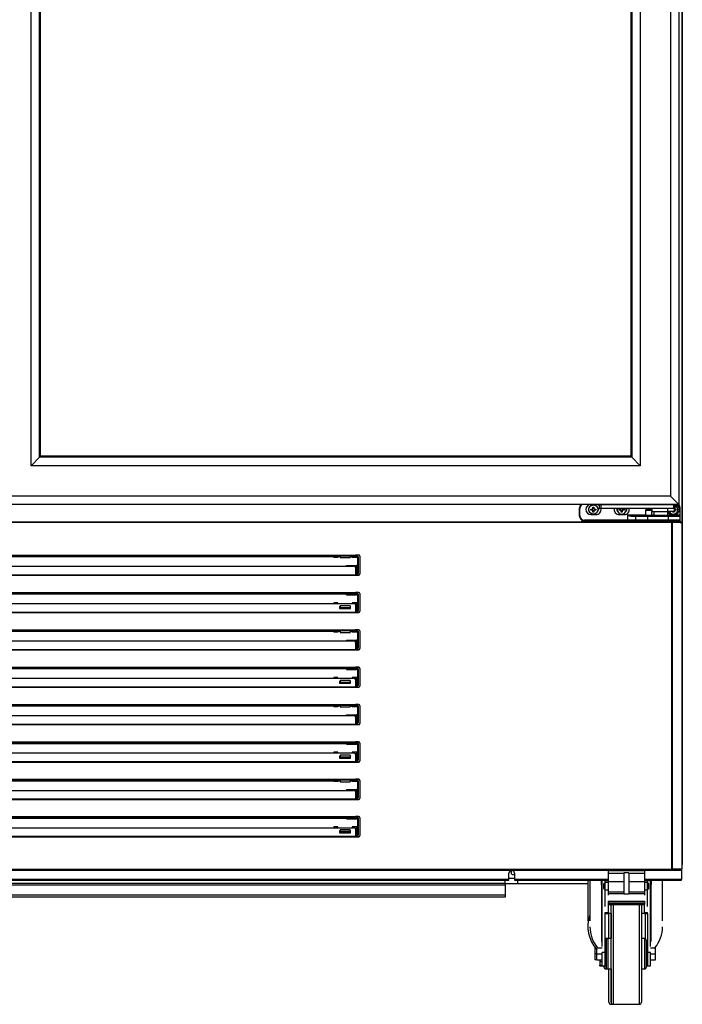
# Model space of a CAD drawing. Units: millimetres. Extents: x 29 to 1373, y -314 to 671.
# Drawn here: x 624 to 657, y -190 to -141 of the extents above; entities that cross this region are included whole.
import ezdxf

# ---------------------------------------------------------------- set-up
doc = ezdxf.new("R2010")
doc.units = ezdxf.units.MM
for name, color, linetype in [('10AN1201-2', 7, 'Continuous'), ('10AN1654-1', 7, 'Continuous'), ('10AN171692', 7, 'Continuous'), ('504X13-2', 7, 'Continuous'), ('506X03A', 7, 'Continuous'), ('506X197', 7, 'Continuous'), ('506X198', 7, 'Continuous'), ('601X165_(_AEX_DC', 7, 'Continuous'), ('603X322_IZQ', 7, 'Continuous'), ('701X28', 7, 'Continuous'), ('705X16_SP22', 7, 'Continuous'), ('705X17_SP22', 7, 'Continuous')]:
    doc.layers.add(name, color=color, linetype=linetype)

msp = doc.modelspace()

# ---------------------------------------------------------------- linework, layer by layer
at = {"layer": '10AN1201-2', "color": 7, "linetype": 'Continuous'}
for p, q in [((657.086, -83.56), (657.086, -182.75)), ((657.055, -92.165), (657.055, -165.821)), ((657.085, -182.75), (657.086, -182.75))]:
    msp.add_line(p, q, dxfattribs=at)
msp.add_arc((657.055, -182.75), 0.0305, 345.5144, 0, dxfattribs=at)
at = {"layer": '10AN1654-1', "color": 7, "linetype": 'Continuous'}
for p, q in [((606.11, -183.68), (648.31, -183.68)), ((648.31, -183.781), (606.185, -183.781)), ((648.31, -183.68), (648.31, -183.532)), ((648.31, -183.68), (648.31, -183.781)), ((648.31, -183.781), (648.31, -184.28)), ((648.5, -183.43), (648.775, -183.43)), ((648.31, -184.28), (606.86, -184.28)), ((648.31, -184.28), (648.31, -184.381)), ((648.31, -184.381), (606.86, -184.381))]:
    msp.add_line(p, q, dxfattribs=at)
msp.add_arc((648.71, -183.15), 0.106, 108.7349, 308.1521, dxfattribs=at)
at = {"layer": '10AN171692', "color": 7, "linetype": 'Continuous'}
for p, q in [((553.558, -165.781), (656.562, -165.781)), ((656.561, -165.821), (553.558, -165.821)), ((656.561, -165.793), (656.561, -165.821)), ((656.568, -165.821), (656.561, -165.821)), ((656.562, -165.821), (656.562, -165.781)), ((656.568, -182.991), (656.568, -165.821)), ((656.597, -165.821), (656.568, -165.821)), ((656.597, -182.991), (656.597, -165.821)), ((657.073, -165.821), (656.597, -165.821)), ((656.986, -165.821), (657.038, -165.821)), ((657.038, -165.781), (657.038, -165.821)), ((657.038, -165.821), (657.038, -165.821)), ((657.038, -165.821), (657.038, -165.821)), ((657.085, -165.821), (657.073, -165.821)), ((657.073, -182.991), (657.073, -165.821)), ((657.085, -182.991), (657.085, -165.821)), ((614.21, -167.431), (640.91, -167.431)), ((614.21, -167.471), (640.91, -167.471)), ((640.135, -167.523), (614.985, -167.523)), ((640.655, -167.485), (640.105, -167.485)), ((640.105, -167.485), (640.105, -167.507)), ((640.105, -167.507), (640.135, -167.507)), ((640.635, -167.507), (640.655, -167.507)), ((640.81, -167.523), (640.635, -167.523)), ((640.655, -167.507), (640.655, -167.485)), ((641.06, -167.431), (640.91, -167.431)), ((640.91, -167.431), (640.91, -167.471)), ((640.91, -167.471), (640.91, -167.505)), ((641.11, -167.493), (641.11, -167.481)), ((614.31, -167.984), (640.81, -167.984)), ((640.91, -168.06), (640.91, -168.405)), ((614.21, -168.405), (640.91, -168.405)), ((614.21, -168.431), (640.91, -168.431)), ((640.91, -168.405), (640.91, -168.431)), ((640.91, -168.431), (641.06, -168.431)), ((641.11, -168.381), (641.11, -168.368)), ((614.21, -169.281), (640.91, -169.281)), ((614.21, -169.321), (640.91, -169.321)), ((640.81, -169.373), (614.31, -169.373)), ((641.06, -169.281), (640.91, -169.281)), ((640.91, -169.281), (640.91, -169.321)), ((640.91, -169.321), (640.91, -169.355)), ((641.11, -169.343), (641.11, -169.331)), ((614.31, -169.834), (640.81, -169.834)), ((640.105, -169.987), (640.105, -170.083)), ((640.135, -169.987), (640.105, -169.987)), ((640.105, -170.013), (640.135, -170.013)), ((640.105, -170.083), (640.655, -170.083)), ((640.655, -169.987), (640.635, -169.987)), ((640.635, -170.013), (640.655, -170.013)), ((640.655, -170.083), (640.655, -169.987)), ((640.91, -169.91), (640.91, -170.255)), ((614.21, -170.255), (640.91, -170.255)), ((614.21, -170.281), (640.91, -170.281)), ((640.91, -170.255), (640.91, -170.281)), ((640.91, -170.281), (641.06, -170.281)), ((641.11, -170.231), (641.11, -170.218)), ((614.21, -171.131), (640.91, -171.131)), ((641.06, -171.131), (640.91, -171.131)), ((640.91, -171.131), (640.91, -171.171)), ((614.21, -171.171), (640.91, -171.171)), ((640.135, -171.223), (614.985, -171.223)), ((640.655, -171.185), (640.105, -171.185)), ((640.105, -171.185), (640.105, -171.207)), ((640.105, -171.207), (640.135, -171.207)), ((640.635, -171.207), (640.655, -171.207)), ((640.81, -171.223), (640.635, -171.223)), ((640.655, -171.207), (640.655, -171.185)), ((640.91, -171.171), (640.91, -171.205)), ((641.11, -171.193), (641.11, -171.181)), ((614.21, -172.105), (640.91, -172.105)), ((614.31, -171.684), (640.81, -171.684)), ((640.91, -171.76), (640.91, -172.105)), ((640.91, -172.105), (640.91, -172.131)), ((641.11, -172.081), (641.11, -172.068)), ((614.21, -172.131), (640.91, -172.131)), ((640.91, -172.131), (641.06, -172.131)), ((614.21, -172.981), (640.91, -172.981)), ((614.21, -173.021), (640.91, -173.021)), ((640.81, -173.073), (614.31, -173.073)), ((641.06, -172.981), (640.91, -172.981)), ((640.91, -172.981), (640.91, -173.021)), ((640.91, -173.021), (640.91, -173.055)), ((641.11, -173.043), (641.11, -173.031)), ((614.31, -173.534), (640.81, -173.534)), ((614.21, -173.955), (640.91, -173.955)), ((614.21, -173.981), (640.91, -173.981)), ((640.105, -173.687), (640.105, -173.783)), ((640.135, -173.687), (640.105, -173.687)), ((640.105, -173.713), (640.135, -173.713)), ((640.105, -173.783), (640.655, -173.783)), ((640.655, -173.687), (640.635, -173.687)), ((640.635, -173.713), (640.655, -173.713)), ((640.655, -173.783), (640.655, -173.687)), ((640.91, -173.61), (640.91, -173.955)), ((640.91, -173.955), (640.91, -173.981)), ((640.91, -173.981), (641.06, -173.981)), ((641.11, -173.931), (641.11, -173.918)), ((614.21, -174.831), (640.91, -174.831)), ((614.21, -174.871), (640.91, -174.871)), ((640.135, -174.923), (614.985, -174.923)), ((640.655, -174.885), (640.105, -174.885)), ((640.105, -174.885), (640.105, -174.907)), ((640.105, -174.907), (640.135, -174.907)), ((640.635, -174.907), (640.655, -174.907)), ((640.81, -174.923), (640.635, -174.923)), ((640.655, -174.907), (640.655, -174.885)), ((641.06, -174.831), (640.91, -174.831)), ((640.91, -174.831), (640.91, -174.871)), ((640.91, -174.871), (640.91, -174.905)), ((641.11, -174.893), (641.11, -174.881)), ((614.31, -175.384), (640.81, -175.384)), ((640.91, -175.46), (640.91, -175.805)), ((614.21, -175.805), (640.91, -175.805)), ((614.21, -175.831), (640.91, -175.831)), ((640.91, -175.805), (640.91, -175.831)), ((640.91, -175.831), (641.06, -175.831)), ((641.11, -175.781), (641.11, -175.768)), ((614.21, -176.681), (640.91, -176.681)), ((614.21, -176.721), (640.91, -176.721)), ((640.81, -176.773), (614.31, -176.773)), ((641.06, -176.681), (640.91, -176.681)), ((640.91, -176.681), (640.91, -176.721)), ((640.91, -176.721), (640.91, -176.755)), ((641.11, -176.743), (641.11, -176.731)), ((614.31, -177.234), (640.81, -177.234)), ((640.105, -177.387), (640.105, -177.483)), ((640.135, -177.387), (640.105, -177.387)), ((640.105, -177.413), (640.135, -177.413)), ((640.655, -177.387), (640.635, -177.387)), ((640.635, -177.413), (640.655, -177.413)), ((640.655, -177.483), (640.655, -177.387)), ((640.91, -177.31), (640.91, -177.655)), ((614.21, -177.655), (640.91, -177.655)), ((614.21, -177.681), (640.91, -177.681)), ((640.105, -177.483), (640.655, -177.483)), ((640.91, -177.655), (640.91, -177.681)), ((640.91, -177.681), (641.06, -177.681)), ((641.11, -177.631), (641.11, -177.618)), ((614.21, -178.531), (640.91, -178.531)), ((614.21, -178.571), (640.91, -178.571)), ((640.135, -178.623), (614.985, -178.623)), ((640.655, -178.585), (640.105, -178.585)), ((640.105, -178.585), (640.105, -178.607)), ((640.105, -178.607), (640.135, -178.607)), ((640.635, -178.607), (640.655, -178.607)), ((640.81, -178.623), (640.635, -178.623)), ((640.655, -178.607), (640.655, -178.585)), ((641.06, -178.531), (640.91, -178.531)), ((640.91, -178.531), (640.91, -178.571)), ((640.91, -178.571), (640.91, -178.605)), ((641.11, -178.593), (641.11, -178.581)), ((614.31, -179.084), (640.81, -179.084)), ((640.91, -179.16), (640.91, -179.505)), ((614.21, -179.505), (640.91, -179.505)), ((614.21, -179.531), (640.91, -179.531)), ((640.91, -179.505), (640.91, -179.531)), ((640.91, -179.531), (641.06, -179.531)), ((641.11, -179.481), (641.11, -179.468)), ((614.21, -180.381), (640.91, -180.381)), ((641.06, -180.381), (640.91, -180.381)), ((640.91, -180.381), (640.91, -180.421)), ((614.21, -180.421), (640.91, -180.421)), ((640.81, -180.473), (614.31, -180.473)), ((640.91, -180.421), (640.91, -180.455)), ((641.11, -180.443), (641.11, -180.431)), ((614.21, -181.355), (640.91, -181.355)), ((614.31, -180.934), (640.81, -180.934)), ((640.105, -181.087), (640.105, -181.183)), ((640.135, -181.087), (640.105, -181.087)), ((640.105, -181.113), (640.135, -181.113)), ((640.105, -181.183), (640.655, -181.183)), ((640.655, -181.087), (640.635, -181.087)), ((640.635, -181.113), (640.655, -181.113)), ((640.655, -181.183), (640.655, -181.087)), ((640.91, -181.01), (640.91, -181.355)), ((640.91, -181.355), (640.91, -181.381)), ((641.11, -181.331), (641.11, -181.318)), ((614.21, -181.381), (640.91, -181.381)), ((640.91, -181.381), (641.06, -181.381)), ((553.558, -182.991), (656.561, -182.991)), ((656.562, -183.032), (553.558, -183.032)), ((605.96, -183.032), (653.41, -183.032)), ((648.5, -183.492), (648.5, -183.182)), ((648.775, -183.182), (648.775, -183.492)), ((655.21, -183.032), (657.038, -183.032)), ((656.568, -182.991), (656.561, -182.991)), ((656.561, -182.991), (656.561, -183.02)), ((656.562, -182.992), (657.038, -182.992)), ((656.562, -182.992), (656.562, -183.032)), ((656.562, -183.032), (657.038, -183.032)), ((656.568, -182.991), (656.597, -182.991)), ((657.073, -182.991), (656.597, -182.991)), ((657.038, -183.032), (657.038, -182.992)), ((657.038, -183.032), (657.038, -183.032)), ((657.038, -183.032), (657.038, -183.492)), ((657.073, -182.991), (657.085, -182.991)), ((648.5, -183.492), (605.96, -183.492)), ((605.96, -183.532), (648.5, -183.532)), ((648.5, -183.532), (648.5, -183.492)), ((653.41, -183.492), (648.775, -183.492)), ((648.775, -183.492), (648.775, -183.532)), ((648.775, -183.532), (653.41, -183.532)), ((657.038, -183.492), (655.21, -183.492)), ((655.21, -183.532), (657.038, -183.532)), ((657.038, -183.532), (657.038, -183.492))]:
    msp.add_line(p, q, dxfattribs=at)
for centre, radius, start, end in [((656.708, -165.792), 0.146, 175.7666, 180.4109), ((656.562, -165.822), 0.000717, 93.4046, 127.7076), ((641.06, -167.481), 0.05, 0, 90), ((641.06, -168.381), 0.05, 270, 0), ((641.06, -169.331), 0.05, 0, 90), ((641.06, -170.231), 0.05, 270, 0), ((641.06, -171.181), 0.05, 0, 90), ((641.06, -172.081), 0.05, 270, 0), ((641.06, -173.031), 0.05, 0, 90), ((641.06, -173.931), 0.05, 270, 0), ((641.06, -174.881), 0.05, 0, 90), ((641.06, -175.781), 0.05, 270, 0), ((641.06, -176.731), 0.05, 0, 90), ((641.06, -177.631), 0.05, 270, 0), ((641.06, -178.581), 0.05, 0, 90), ((641.06, -179.481), 0.05, 270, 0), ((641.06, -180.431), 0.05, 0, 90), ((641.06, -181.331), 0.05, 270, 0), ((648.638, -183.182), 0.138, 0, 180), ((656.562, -182.991), 0.000717, 232.2925, 266.5947), ((656.708, -183.021), 0.146, 179.5891, 184.2334)]:
    msp.add_arc(centre, radius, start, end, dxfattribs=at)
for centre, major_axis, ratio, start_param, end_param in [((640.81, -167.505), (0.1, 0), 0.173648, 4.712389, 6.283185), ((640.81, -168.06), (-0.1, 0), 0.766044, 3.141593, 4.712389), ((640.81, -169.355), (0.1, 0), 0.173648, 4.712389, 6.283185), ((640.81, -169.91), (-0.1, 0), 0.766044, 3.141593, 4.712389), ((640.81, -171.205), (0.1, 0), 0.173648, 4.712389, 6.283185), ((640.81, -171.76), (-0.1, 0), 0.766044, 3.141593, 4.712389), ((640.81, -173.055), (0.1, 0), 0.173648, 4.712389, 6.283185), ((640.81, -173.61), (-0.1, 0), 0.766044, 3.141593, 4.712389), ((640.81, -174.905), (0.1, 0), 0.173648, 4.712389, 6.283185), ((640.81, -175.46), (-0.1, 0), 0.766044, 3.141593, 4.712389), ((640.81, -176.755), (0.1, 0), 0.173648, 4.712389, 6.283185), ((640.81, -177.31), (-0.1, 0), 0.766044, 3.141593, 4.712389), ((640.81, -178.605), (0.1, 0), 0.173648, 4.712389, 6.283185), ((640.81, -179.16), (-0.1, 0), 0.766044, 3.141593, 4.712389), ((640.81, -180.455), (0.1, 0), 0.173648, 4.712389, 6.283185), ((640.81, -181.01), (-0.1, 0), 0.766044, 3.141593, 4.712389)]:
    msp.add_ellipse(centre, major_axis=major_axis, ratio=ratio, start_param=start_param, end_param=end_param, dxfattribs=at)
at = {"layer": '504X13-2', "color": 7, "linetype": 'Continuous'}
for p, q in [((648.31, -183.705), (648.945, -183.705)), ((648.945, -183.705), (648.945, -183.532)), ((648.945, -183.705), (652.405, -183.705))]:
    msp.add_line(p, q, dxfattribs=at)
at = {"layer": '506X03A', "color": 7, "linetype": 'Continuous'}
for p, q in [((652.971, -164.929), (653.046, -164.929)), ((652.971, -164.929), (652.971, -165.104)), ((652.971, -165.104), (653.046, -165.104)), ((653.046, -165.129), (652.996, -165.129)), ((653.046, -164.929), (656.646, -164.929)), ((653.046, -164.929), (653.046, -165.104)), ((653.046, -165.104), (656.646, -165.104)), ((653.046, -165.129), (653.046, -165.104)), ((656.646, -165.129), (653.046, -165.129)), ((655.571, -165.129), (655.571, -165.279)), ((655.571, -165.279), (656.434, -165.279)), ((655.671, -165.279), (655.671, -165.479)), ((656.37, -165.254), (656.37, -165.129)), ((656.37, -165.254), (656.696, -165.254)), ((656.371, -165.479), (656.371, -165.279)), ((656.696, -165.279), (656.434, -165.279)), ((656.646, -164.929), (656.721, -164.929)), ((656.646, -164.929), (656.646, -165.104)), ((656.646, -165.104), (656.721, -165.104)), ((656.646, -165.129), (656.646, -165.104)), ((656.696, -165.129), (656.646, -165.129)), ((656.696, -165.254), (656.696, -165.129)), ((656.721, -165.254), (656.696, -165.254)), ((656.696, -165.279), (656.696, -165.254)), ((656.721, -164.929), (656.721, -165.104)), ((656.721, -165.104), (656.721, -165.254))]:
    msp.add_line(p, q, dxfattribs=at)
for centre, start, end in [((652.996, -165.104), 180, 270), ((656.696, -165.104), 270, 0), ((656.696, -165.254), 270, 0)]:
    msp.add_arc(centre, 0.025, start, end, dxfattribs=at)
msp.add_open_spline([(656.434, -165.279), (656.422, -165.279), (656.411, -165.278), (656.393, -165.273), (656.387, -165.271), (656.379, -165.267), (656.377, -165.265), (656.372, -165.261), (656.37, -165.258), (656.37, -165.254)], degree=3, knots=[0, 0, 0, 0, 0.5, 0.5, 0.75, 0.75, 0.875, 0.875, 1, 1, 1, 1], dxfattribs=at)
at = {"layer": '506X197', "color": 7, "linetype": 'Continuous'}
for p, q in [((652.236, -165.729), (654.371, -165.729)), ((652.236, -165.729), (652.236, -165.754)), ((654.371, -165.754), (652.236, -165.754)), ((654.371, -165.729), (654.796, -165.729)), ((654.371, -165.729), (654.371, -165.754)), ((654.371, -165.781), (654.371, -165.754)), ((654.771, -165.754), (654.371, -165.754)), ((654.771, -165.781), (654.771, -165.754)), ((655.371, -165.754), (654.771, -165.754)), ((654.796, -165.729), (655.371, -165.729)), ((655.371, -165.729), (656.386, -165.729)), ((655.371, -165.729), (655.371, -165.754)), ((655.371, -165.754), (655.371, -165.781)), ((656.386, -165.754), (655.371, -165.754)), ((656.386, -165.729), (656.961, -165.729)), ((656.386, -165.729), (656.386, -165.754)), ((656.386, -165.781), (656.386, -165.754)), ((656.986, -165.754), (656.386, -165.754)), ((656.986, -165.754), (656.986, -165.781)), ((656.986, -165.821), (656.986, -165.821))]:
    msp.add_line(p, q, dxfattribs=at)
for centre, radius, start, end in [((652.236, -165.979), 0.25, 90, 127.4106), ((652.236, -165.979), 0.225, 90, 118.0475), ((654.796, -165.754), 0.025, 90, 180), ((656.961, -165.754), 0.025, 0, 90)]:
    msp.add_arc(centre, radius, start, end, dxfattribs=at)
at = {"layer": '506X198', "color": 7, "linetype": 'Continuous'}
for p, q in [((651.986, -165.129), (651.986, -165.479)), ((651.986, -165.129), (652.011, -165.129)), ((652.011, -165.479), (652.011, -165.129)), ((652.561, -164.992), (652.561, -164.929)), ((652.811, -164.929), (652.811, -164.992)), ((655.271, -165.204), (655.571, -165.204)), ((655.271, -165.204), (655.271, -165.454)), ((655.296, -165.179), (655.546, -165.179)), ((655.571, -165.454), (655.571, -165.279)), ((656.961, -165.129), (656.961, -165.454)), ((656.986, -165.129), (656.961, -165.129)), ((656.986, -165.454), (656.986, -165.129)), ((651.986, -165.479), (652.011, -165.479)), ((654.371, -165.704), (652.236, -165.704)), ((652.236, -165.729), (652.236, -165.704)), ((652.236, -165.729), (654.371, -165.729)), ((652.561, -165.366), (652.561, -165.429)), ((652.561, -165.429), (652.811, -165.429)), ((652.811, -165.429), (652.811, -165.366)), ((653.961, -165.366), (653.961, -165.429)), ((653.961, -165.429), (654.211, -165.429)), ((654.211, -165.366), (654.211, -165.429)), ((654.371, -165.454), (654.371, -165.704)), ((655.271, -165.454), (654.371, -165.454)), ((654.771, -165.704), (654.371, -165.704)), ((654.371, -165.729), (654.371, -165.704)), ((654.371, -165.729), (654.796, -165.729)), ((654.559, -165.504), (654.771, -165.504)), ((654.796, -165.479), (654.571, -165.479)), ((654.771, -165.504), (654.771, -165.704)), ((654.771, -165.504), (655.371, -165.504)), ((655.371, -165.704), (654.771, -165.704)), ((655.371, -165.479), (654.796, -165.479)), ((654.796, -165.729), (655.371, -165.729)), ((655.271, -165.454), (655.246, -165.479)), ((655.271, -165.454), (655.571, -165.454)), ((656.386, -165.479), (655.371, -165.479)), ((655.371, -165.504), (655.371, -165.479)), ((655.371, -165.704), (655.371, -165.504)), ((655.371, -165.504), (656.386, -165.504)), ((656.386, -165.704), (655.371, -165.704)), ((655.371, -165.729), (655.371, -165.704)), ((655.371, -165.729), (656.386, -165.729)), ((655.671, -165.454), (655.571, -165.454)), ((655.596, -165.479), (655.571, -165.454)), ((656.961, -165.454), (656.371, -165.454)), ((656.961, -165.479), (656.386, -165.479)), ((656.386, -165.504), (656.386, -165.479)), ((656.386, -165.504), (656.386, -165.704)), ((656.386, -165.504), (656.986, -165.504)), ((656.986, -165.704), (656.386, -165.704)), ((656.386, -165.729), (656.386, -165.704)), ((656.386, -165.729), (656.961, -165.729)), ((656.586, -165.399), (656.586, -165.429)), ((656.586, -165.429), (656.686, -165.429)), ((656.686, -165.399), (656.686, -165.429)), ((656.961, -165.454), (656.961, -165.479)), ((656.986, -165.454), (656.961, -165.454)), ((656.986, -165.504), (656.986, -165.454)), ((656.986, -165.704), (656.986, -165.504))]:
    msp.add_line(p, q, dxfattribs=at)
for centre, radius, start, end in [((652.236, -165.129), 0.25, 126.8699, 180), ((652.236, -165.129), 0.225, 117.266, 180), ((652.561, -165.179), 0.25, 90, 270), ((652.561, -165.179), 0.125, 128.3161, 231.6839), ((652.811, -165.179), 0.25, 50.2082, 90), ((652.811, -165.179), 0.25, 270, 11.537), ((652.811, -165.179), 0.125, 308.3161, 51.6839), ((653.961, -165.179), 0.25, 168.463, 270), ((653.961, -165.179), 0.125, 156.4218, 231.6839), ((654.211, -165.179), 0.25, 270, 11.537), ((654.211, -165.179), 0.125, 308.3161, 23.5782), ((655.296, -165.204), 0.025, 90, 180), ((655.546, -165.204), 0.025, 0, 90), ((656.686, -165.179), 0.25, 270, 81.9522), ((656.736, -165.129), 0.225, 0, 62.734), ((656.736, -165.129), 0.25, 0, 53.1301), ((652.236, -165.479), 0.25, 180, 270), ((652.236, -165.479), 0.225, 180, 270), ((654.619, -164.9), 0.607, 245.8974, 264.3513), ((654.624, -164.239), 1.241, 258.2184, 267.5316), ((654.796, -165.504), 0.025, 90, 180), ((654.796, -165.704), 0.025, 180, 270), ((656.586, -165.179), 0.25, 210.6834, 270), ((656.961, -165.504), 0.025, 0, 90), ((656.961, -165.704), 0.025, 270, 0)]:
    msp.add_arc(centre, radius, start, end, dxfattribs=at)
msp.add_ellipse((654.571, -165.504), major_axis=(0, -0.025), ratio=0.470588, start_param=3.141593, end_param=4.712389, dxfattribs=at)
at = {"layer": '601X165_(_AEX_DC', "color": 7, "linetype": 'Continuous'}
for p, q in [((656.921, -92.729), (656.921, -164.929)), ((656.505, -93.144), (656.505, -164.514)), ((624.836, -163.014), (624.836, -94.644)), ((625.262, -162.588), (625.262, -95.071)), ((654.579, -95.071), (654.579, -162.588)), ((655.005, -94.644), (655.005, -163.014)), ((625.311, -162.539), (625.311, -95.119)), ((654.531, -95.119), (654.531, -162.539)), ((625.262, -162.588), (624.836, -163.014)), ((625.311, -162.539), (625.262, -162.588)), ((654.579, -162.588), (625.262, -162.588)), ((654.531, -162.539), (625.311, -162.539)), ((654.531, -162.539), (654.579, -162.588)), ((654.579, -162.588), (655.005, -163.014)), ((655.005, -163.014), (624.836, -163.014)), ((656.505, -164.514), (623.336, -164.514)), ((656.505, -164.514), (656.921, -164.929)), ((656.921, -164.929), (622.921, -164.929))]:
    msp.add_line(p, q, dxfattribs=at)
at = {"layer": '603X322_IZQ', "color": 7, "linetype": 'Continuous'}
for p, q in [((639.835, -167.523), (639.835, -167.546)), ((640.035, -167.546), (639.835, -167.546)), ((640.035, -167.523), (640.035, -167.546)), ((640.135, -167.485), (640.135, -167.548)), ((640.135, -167.548), (640.135, -167.552)), ((640.135, -167.548), (640.635, -167.548)), ((640.135, -167.552), (640.635, -167.552)), ((640.635, -167.485), (640.635, -167.548)), ((640.635, -167.552), (640.635, -167.548)), ((640.735, -167.546), (640.735, -167.523)), ((640.96, -167.546), (640.735, -167.546)), ((640.96, -167.471), (640.91, -167.471)), ((640.96, -167.443), (640.96, -167.431)), ((641.06, -167.443), (640.96, -167.443)), ((640.96, -167.468), (640.96, -167.443)), ((640.96, -167.493), (640.96, -167.468)), ((640.96, -167.468), (640.985, -167.468)), ((640.96, -167.493), (640.96, -167.546)), ((640.985, -167.493), (640.96, -167.493)), ((640.985, -167.546), (640.96, -167.546)), ((640.985, -167.468), (640.985, -167.493)), ((640.985, -167.546), (640.985, -167.493)), ((641.01, -168.343), (641.01, -167.518)), ((641.01, -167.518), (641.035, -167.518)), ((641.035, -167.518), (641.035, -168.343)), ((641.11, -167.493), (641.11, -168.368)), ((640.46, -167.943), (640.96, -167.943)), ((640.46, -167.984), (640.46, -167.943)), ((640.893, -168.018), (640.96, -168.018)), ((640.96, -167.943), (640.96, -168.368)), ((640.985, -167.943), (640.96, -167.943)), ((640.985, -168.368), (640.985, -167.943)), ((640.91, -168.429), (640.96, -168.429)), ((640.96, -168.368), (640.985, -168.368)), ((640.96, -168.393), (640.96, -168.368)), ((640.96, -168.418), (640.96, -168.393)), ((640.985, -168.393), (640.96, -168.393)), ((640.96, -168.431), (640.96, -168.418)), ((640.96, -168.418), (641.06, -168.418)), ((640.985, -168.368), (640.985, -168.393)), ((641.01, -168.343), (641.035, -168.343)), ((640.46, -169.397), (640.46, -169.373)), ((640.46, -169.397), (640.96, -169.397)), ((640.91, -169.322), (640.96, -169.322)), ((640.96, -169.293), (640.96, -169.281)), ((641.06, -169.293), (640.96, -169.293)), ((640.96, -169.319), (640.96, -169.293)), ((640.96, -169.344), (640.96, -169.319)), ((640.96, -169.319), (640.985, -169.319)), ((640.96, -169.344), (640.96, -169.397)), ((640.985, -169.344), (640.96, -169.344)), ((640.985, -169.397), (640.96, -169.397)), ((640.985, -169.319), (640.985, -169.344)), ((640.985, -169.397), (640.985, -169.344)), ((641.01, -170.194), (641.01, -169.369)), ((641.01, -169.369), (641.035, -169.369)), ((641.035, -169.369), (641.035, -170.194)), ((641.11, -169.343), (641.11, -170.218)), ((639.835, -169.793), (639.835, -169.834)), ((640.035, -169.793), (639.835, -169.793)), ((640.035, -169.834), (640.035, -169.793)), ((640.135, -169.946), (640.135, -169.949)), ((640.635, -169.946), (640.135, -169.946)), ((640.135, -169.949), (640.135, -170.027)), ((640.635, -169.949), (640.135, -169.949)), ((640.135, -170.044), (640.135, -170.027)), ((640.135, -170.027), (640.635, -170.027)), ((640.135, -170.044), (640.135, -170.083)), ((640.635, -170.044), (640.135, -170.044)), ((640.635, -169.949), (640.635, -169.946)), ((640.635, -169.949), (640.635, -170.027)), ((640.635, -170.027), (640.635, -170.044)), ((640.635, -170.044), (640.635, -170.083)), ((640.96, -169.793), (640.735, -169.793)), ((640.735, -169.793), (640.735, -169.834)), ((640.96, -169.868), (640.893, -169.868)), ((640.96, -169.793), (640.96, -169.793)), ((640.96, -169.793), (640.96, -170.219)), ((640.985, -169.793), (640.96, -169.793)), ((640.985, -170.219), (640.985, -169.793)), ((640.91, -170.279), (640.96, -170.279)), ((640.96, -170.219), (640.985, -170.219)), ((640.96, -170.244), (640.96, -170.219)), ((640.96, -170.268), (640.96, -170.244)), ((640.985, -170.244), (640.96, -170.244)), ((640.96, -170.281), (640.96, -170.268)), ((640.96, -170.268), (641.06, -170.268)), ((640.985, -170.219), (640.985, -170.244)), ((641.01, -170.194), (641.035, -170.194)), ((640.96, -171.143), (640.96, -171.131)), ((639.835, -171.223), (639.835, -171.246)), ((640.035, -171.246), (639.835, -171.246)), ((640.035, -171.223), (640.035, -171.246)), ((640.135, -171.185), (640.135, -171.261)), ((640.135, -171.261), (640.135, -171.265)), ((640.135, -171.261), (640.635, -171.261)), ((640.135, -171.265), (640.635, -171.265)), ((640.635, -171.185), (640.635, -171.261)), ((640.635, -171.265), (640.635, -171.261)), ((640.735, -171.246), (640.735, -171.223)), ((640.96, -171.246), (640.735, -171.246)), ((640.96, -171.171), (640.91, -171.171)), ((641.06, -171.143), (640.96, -171.143)), ((640.96, -171.168), (640.96, -171.143)), ((640.96, -171.193), (640.96, -171.168)), ((640.96, -171.168), (640.985, -171.168)), ((640.96, -171.193), (640.96, -171.246)), ((640.985, -171.193), (640.96, -171.193)), ((640.985, -171.246), (640.96, -171.246)), ((640.985, -171.168), (640.985, -171.193)), ((640.985, -171.246), (640.985, -171.193)), ((641.01, -172.043), (641.01, -171.218)), ((641.01, -171.218), (641.035, -171.218)), ((641.035, -171.218), (641.035, -172.043)), ((641.11, -171.193), (641.11, -172.068)), ((640.46, -171.643), (640.96, -171.643)), ((640.46, -171.643), (640.46, -171.684)), ((640.893, -171.718), (640.96, -171.718)), ((640.96, -171.643), (640.96, -171.643)), ((640.96, -171.643), (640.96, -172.068)), ((640.985, -171.643), (640.96, -171.643)), ((640.96, -172.068), (640.985, -172.068)), ((640.96, -172.093), (640.96, -172.068)), ((640.96, -172.118), (640.96, -172.093)), ((640.985, -172.093), (640.96, -172.093)), ((640.985, -172.068), (640.985, -171.643)), ((640.985, -172.068), (640.985, -172.093)), ((641.01, -172.043), (641.035, -172.043)), ((640.91, -172.129), (640.96, -172.129)), ((640.96, -172.131), (640.96, -172.118)), ((640.96, -172.118), (641.06, -172.118)), ((640.46, -173.073), (640.46, -173.096)), ((640.91, -173.021), (640.96, -173.021)), ((640.96, -172.993), (640.96, -172.981)), ((641.06, -172.993), (640.96, -172.993)), ((640.96, -173.018), (640.96, -172.993)), ((640.96, -173.043), (640.96, -173.018)), ((640.96, -173.018), (640.985, -173.018)), ((640.96, -173.043), (640.96, -173.096)), ((640.985, -173.043), (640.96, -173.043)), ((640.985, -173.018), (640.985, -173.043)), ((640.985, -173.096), (640.985, -173.043)), ((641.01, -173.894), (641.01, -173.068)), ((641.01, -173.068), (641.035, -173.068)), ((641.035, -173.068), (641.035, -173.894)), ((641.11, -173.043), (641.11, -173.918)), ((639.835, -173.493), (639.835, -173.534)), ((640.035, -173.493), (639.835, -173.493)), ((640.035, -173.534), (640.035, -173.493)), ((640.46, -173.096), (640.96, -173.096)), ((640.96, -173.493), (640.735, -173.493)), ((640.735, -173.493), (640.735, -173.534)), ((640.96, -173.568), (640.893, -173.568)), ((640.985, -173.096), (640.96, -173.096)), ((640.96, -173.493), (640.96, -173.493)), ((640.96, -173.493), (640.96, -173.919)), ((640.985, -173.493), (640.96, -173.493)), ((640.985, -173.919), (640.985, -173.493)), ((640.135, -173.646), (640.135, -173.649)), ((640.635, -173.646), (640.135, -173.646)), ((640.135, -173.649), (640.135, -173.727)), ((640.635, -173.649), (640.135, -173.649)), ((640.135, -173.744), (640.135, -173.727)), ((640.135, -173.727), (640.635, -173.727)), ((640.135, -173.744), (640.135, -173.783)), ((640.635, -173.744), (640.135, -173.744)), ((640.635, -173.649), (640.635, -173.646)), ((640.635, -173.649), (640.635, -173.727)), ((640.635, -173.727), (640.635, -173.744)), ((640.635, -173.744), (640.635, -173.783)), ((640.91, -173.979), (640.96, -173.979)), ((640.96, -173.919), (640.985, -173.919)), ((640.96, -173.944), (640.96, -173.919)), ((640.96, -173.968), (640.96, -173.944)), ((640.985, -173.944), (640.96, -173.944)), ((640.96, -173.981), (640.96, -173.968)), ((640.96, -173.968), (641.06, -173.968)), ((640.985, -173.919), (640.985, -173.944)), ((641.01, -173.894), (641.035, -173.894)), ((639.835, -174.923), (639.835, -174.946)), ((640.035, -174.946), (639.835, -174.946)), ((640.035, -174.923), (640.035, -174.946)), ((640.135, -174.885), (640.135, -174.948)), ((640.135, -174.948), (640.135, -174.952)), ((640.135, -174.948), (640.635, -174.948)), ((640.135, -174.952), (640.635, -174.952)), ((640.635, -174.885), (640.635, -174.948)), ((640.635, -174.952), (640.635, -174.948)), ((640.735, -174.946), (640.735, -174.923)), ((640.96, -174.946), (640.735, -174.946)), ((640.96, -174.871), (640.91, -174.871)), ((640.96, -174.843), (640.96, -174.831)), ((641.06, -174.843), (640.96, -174.843)), ((640.96, -174.868), (640.96, -174.843)), ((640.96, -174.893), (640.96, -174.868)), ((640.96, -174.868), (640.985, -174.868)), ((640.96, -174.893), (640.96, -174.946)), ((640.985, -174.893), (640.96, -174.893)), ((640.985, -174.946), (640.96, -174.946)), ((640.985, -174.868), (640.985, -174.893)), ((640.985, -174.946), (640.985, -174.893)), ((641.01, -175.743), (641.01, -174.918)), ((641.01, -174.918), (641.035, -174.918)), ((641.035, -174.918), (641.035, -175.743)), ((641.11, -174.893), (641.11, -175.768)), ((640.46, -175.343), (640.96, -175.343)), ((640.46, -175.384), (640.46, -175.343)), ((640.893, -175.418), (640.96, -175.418)), ((640.96, -175.343), (640.96, -175.768)), ((640.985, -175.343), (640.96, -175.343)), ((640.985, -175.768), (640.985, -175.343)), ((640.91, -175.829), (640.96, -175.829)), ((640.96, -175.768), (640.985, -175.768)), ((640.96, -175.793), (640.96, -175.768)), ((640.96, -175.818), (640.96, -175.793)), ((640.985, -175.793), (640.96, -175.793)), ((640.96, -175.831), (640.96, -175.818)), ((640.96, -175.818), (641.06, -175.818)), ((640.985, -175.768), (640.985, -175.793)), ((641.01, -175.743), (641.035, -175.743)), ((640.46, -176.797), (640.46, -176.773)), ((640.46, -176.797), (640.96, -176.797)), ((640.91, -176.722), (640.96, -176.722)), ((640.96, -176.693), (640.96, -176.681)), ((641.06, -176.693), (640.96, -176.693)), ((640.96, -176.719), (640.96, -176.693)), ((640.96, -176.744), (640.96, -176.719)), ((640.96, -176.719), (640.985, -176.719)), ((640.96, -176.744), (640.96, -176.797)), ((640.985, -176.744), (640.96, -176.744)), ((640.985, -176.797), (640.96, -176.797)), ((640.985, -176.719), (640.985, -176.744)), ((640.985, -176.797), (640.985, -176.744)), ((641.01, -177.594), (641.01, -176.769)), ((641.01, -176.769), (641.035, -176.769)), ((641.035, -176.769), (641.035, -177.594)), ((641.11, -176.743), (641.11, -177.618)), ((639.835, -177.193), (639.835, -177.234)), ((640.035, -177.193), (639.835, -177.193)), ((640.035, -177.234), (640.035, -177.193)), ((640.135, -177.346), (640.135, -177.349)), ((640.635, -177.346), (640.135, -177.346)), ((640.135, -177.349), (640.135, -177.427)), ((640.635, -177.349), (640.135, -177.349)), ((640.135, -177.444), (640.135, -177.427)), ((640.135, -177.427), (640.635, -177.427)), ((640.135, -177.444), (640.135, -177.483)), ((640.635, -177.444), (640.135, -177.444)), ((640.635, -177.349), (640.635, -177.346)), ((640.635, -177.349), (640.635, -177.427)), ((640.635, -177.427), (640.635, -177.444)), ((640.635, -177.444), (640.635, -177.483)), ((640.96, -177.193), (640.735, -177.193)), ((640.735, -177.193), (640.735, -177.234)), ((640.96, -177.268), (640.893, -177.268)), ((640.96, -177.193), (640.96, -177.193)), ((640.96, -177.193), (640.96, -177.619)), ((640.985, -177.193), (640.96, -177.193)), ((640.985, -177.619), (640.985, -177.193)), ((640.91, -177.679), (640.96, -177.679)), ((640.96, -177.619), (640.985, -177.619)), ((640.96, -177.644), (640.96, -177.619)), ((640.96, -177.668), (640.96, -177.644)), ((640.985, -177.644), (640.96, -177.644)), ((640.96, -177.681), (640.96, -177.668)), ((640.96, -177.668), (641.06, -177.668)), ((640.985, -177.619), (640.985, -177.644)), ((641.01, -177.594), (641.035, -177.594)), ((639.835, -178.623), (639.835, -178.646)), ((640.035, -178.646), (639.835, -178.646)), ((640.035, -178.623), (640.035, -178.646)), ((640.135, -178.585), (640.135, -178.661)), ((640.135, -178.661), (640.135, -178.665)), ((640.135, -178.661), (640.635, -178.661)), ((640.135, -178.665), (640.635, -178.665)), ((640.635, -178.585), (640.635, -178.661)), ((640.635, -178.665), (640.635, -178.661)), ((640.735, -178.646), (640.735, -178.623)), ((640.96, -178.646), (640.735, -178.646)), ((640.96, -178.571), (640.91, -178.571)), ((640.96, -178.543), (640.96, -178.531)), ((641.06, -178.543), (640.96, -178.543)), ((640.96, -178.568), (640.96, -178.543)), ((640.96, -178.593), (640.96, -178.568)), ((640.96, -178.568), (640.985, -178.568)), ((640.96, -178.593), (640.96, -178.646)), ((640.985, -178.593), (640.96, -178.593)), ((640.985, -178.646), (640.96, -178.646)), ((640.985, -178.568), (640.985, -178.593)), ((640.985, -178.646), (640.985, -178.593)), ((641.01, -179.443), (641.01, -178.618)), ((641.01, -178.618), (641.035, -178.618)), ((641.035, -178.618), (641.035, -179.443)), ((641.11, -178.593), (641.11, -179.468)), ((640.46, -179.043), (640.96, -179.043)), ((640.46, -179.043), (640.46, -179.084)), ((640.893, -179.118), (640.96, -179.118)), ((640.96, -179.043), (640.96, -179.043)), ((640.96, -179.043), (640.96, -179.468)), ((640.985, -179.043), (640.96, -179.043)), ((640.985, -179.468), (640.985, -179.043)), ((640.91, -179.529), (640.96, -179.529)), ((640.96, -179.468), (640.985, -179.468)), ((640.96, -179.493), (640.96, -179.468)), ((640.96, -179.518), (640.96, -179.493)), ((640.985, -179.493), (640.96, -179.493)), ((640.96, -179.531), (640.96, -179.518)), ((640.96, -179.518), (641.06, -179.518)), ((640.985, -179.468), (640.985, -179.493)), ((641.01, -179.443), (641.035, -179.443)), ((640.96, -180.393), (640.96, -180.381)), ((641.06, -180.393), (640.96, -180.393)), ((640.96, -180.418), (640.96, -180.393)), ((640.46, -180.473), (640.46, -180.496)), ((640.46, -180.496), (640.96, -180.496)), ((640.91, -180.421), (640.96, -180.421)), ((640.96, -180.443), (640.96, -180.418)), ((640.96, -180.418), (640.985, -180.418)), ((640.96, -180.443), (640.96, -180.496)), ((640.985, -180.443), (640.96, -180.443)), ((640.985, -180.496), (640.96, -180.496)), ((640.985, -180.418), (640.985, -180.443)), ((640.985, -180.496), (640.985, -180.443)), ((641.01, -181.294), (641.01, -180.468)), ((641.01, -180.468), (641.035, -180.468)), ((641.035, -180.468), (641.035, -181.294)), ((641.11, -180.443), (641.11, -181.318)), ((639.835, -180.893), (639.835, -180.934)), ((640.035, -180.893), (639.835, -180.893)), ((640.035, -180.934), (640.035, -180.893)), ((640.135, -181.046), (640.135, -181.049)), ((640.635, -181.046), (640.135, -181.046)), ((640.135, -181.049), (640.135, -181.127)), ((640.635, -181.049), (640.135, -181.049)), ((640.135, -181.144), (640.135, -181.127)), ((640.135, -181.127), (640.635, -181.127)), ((640.135, -181.144), (640.135, -181.183)), ((640.635, -181.144), (640.135, -181.144)), ((640.635, -181.049), (640.635, -181.046)), ((640.635, -181.049), (640.635, -181.127)), ((640.635, -181.127), (640.635, -181.144)), ((640.635, -181.144), (640.635, -181.183)), ((640.96, -180.893), (640.735, -180.893)), ((640.735, -180.893), (640.735, -180.934)), ((640.96, -180.968), (640.893, -180.968)), ((640.96, -180.893), (640.96, -180.893)), ((640.96, -180.893), (640.96, -181.319)), ((640.985, -180.893), (640.96, -180.893)), ((640.96, -181.319), (640.985, -181.319)), ((640.96, -181.344), (640.96, -181.319)), ((640.96, -181.368), (640.96, -181.344)), ((640.985, -181.344), (640.96, -181.344)), ((640.96, -181.381), (640.96, -181.368)), ((640.96, -181.368), (641.06, -181.368)), ((640.985, -181.319), (640.985, -180.893)), ((640.985, -181.319), (640.985, -181.344)), ((641.01, -181.294), (641.035, -181.294)), ((640.91, -181.379), (640.96, -181.379))]:
    msp.add_line(p, q, dxfattribs=at)
for centre, radius, start, end in [((640.985, -167.518), 0.05, 0, 90), ((640.985, -167.518), 0.025, 0, 90), ((640.985, -167.571), 0.025, 0, 90), ((641.06, -167.493), 0.05, 0, 90), ((640.985, -167.918), 0.025, 270, 0), ((640.985, -168.343), 0.05, 270, 0), ((640.985, -168.343), 0.025, 270, 0), ((641.06, -168.368), 0.05, 270, 0), ((640.985, -169.369), 0.05, 0, 90), ((640.985, -169.369), 0.025, 0, 90), ((640.985, -169.422), 0.025, 0, 90), ((641.06, -169.343), 0.05, 0, 90), ((640.985, -169.768), 0.025, 270, 0), ((640.985, -170.194), 0.05, 270, 0), ((640.985, -170.194), 0.025, 270, 0), ((641.06, -170.218), 0.05, 270, 0), ((640.985, -171.218), 0.05, 0, 90), ((640.985, -171.218), 0.025, 0, 90), ((640.985, -171.271), 0.025, 0, 90), ((640.985, -171.618), 0.025, 270, 0), ((641.06, -171.193), 0.05, 0, 90), ((640.985, -172.043), 0.05, 270, 0), ((640.985, -172.043), 0.025, 270, 0), ((641.06, -172.068), 0.05, 270, 0), ((640.985, -173.068), 0.05, 0, 90), ((640.985, -173.068), 0.025, 0, 90), ((641.06, -173.043), 0.05, 0, 90), ((640.985, -173.121), 0.025, 0, 90), ((640.985, -173.468), 0.025, 270, 0), ((640.985, -173.894), 0.05, 270, 0), ((640.985, -173.894), 0.025, 270, 0), ((641.06, -173.918), 0.05, 270, 0), ((640.985, -174.918), 0.05, 0, 90), ((640.985, -174.918), 0.025, 0, 90), ((640.985, -174.971), 0.025, 0, 90), ((641.06, -174.893), 0.05, 0, 90), ((640.985, -175.318), 0.025, 270, 360), ((640.985, -175.743), 0.05, 270, 0), ((640.985, -175.743), 0.025, 270, 0), ((641.06, -175.768), 0.05, 270, 0), ((640.985, -176.769), 0.05, 0, 90), ((640.985, -176.769), 0.025, 0, 90), ((640.985, -176.822), 0.025, 0, 90), ((641.06, -176.743), 0.05, 0, 90), ((640.985, -177.168), 0.025, 270, 0), ((640.985, -177.594), 0.05, 270, 0), ((640.985, -177.594), 0.025, 270, 0), ((641.06, -177.618), 0.05, 270, 0), ((640.985, -178.618), 0.05, 0, 90), ((640.985, -178.618), 0.025, 0, 90), ((640.985, -178.671), 0.025, 0, 90), ((641.06, -178.593), 0.05, 0, 90), ((640.985, -179.018), 0.025, 270, 0), ((640.985, -179.443), 0.05, 270, 0), ((640.985, -179.443), 0.025, 270, 0), ((641.06, -179.468), 0.05, 270, 0), ((641.06, -180.443), 0.05, 0, 90), ((640.985, -180.468), 0.05, 0, 90), ((640.985, -180.468), 0.025, 0, 90), ((640.985, -180.521), 0.025, 0, 90), ((640.985, -180.868), 0.025, 270, 0), ((640.985, -181.294), 0.05, 270, 0), ((640.985, -181.294), 0.025, 270, 0), ((641.06, -181.318), 0.05, 270, 0)]:
    msp.add_arc(centre, radius, start, end, dxfattribs=at)
at = {"layer": '701X28', "color": 7, "linetype": 'Continuous'}
for p, q in [((652.561, -165.204), (652.561, -165.154)), ((652.561, -165.154), (652.661, -165.154)), ((652.661, -165.204), (652.561, -165.204)), ((652.661, -165.154), (652.661, -165.054)), ((652.661, -165.054), (652.711, -165.054)), ((652.661, -165.304), (652.661, -165.204)), ((652.711, -165.054), (652.711, -165.154)), ((652.711, -165.154), (652.811, -165.154)), ((652.811, -165.204), (652.711, -165.204)), ((652.711, -165.204), (652.711, -165.304)), ((652.811, -165.154), (652.811, -165.204)), ((653.961, -165.204), (653.961, -165.154)), ((653.961, -165.154), (654.061, -165.154)), ((654.061, -165.204), (653.961, -165.204)), ((654.061, -165.154), (654.061, -165.129)), ((654.061, -165.304), (654.061, -165.204)), ((654.111, -165.129), (654.111, -165.154)), ((654.111, -165.154), (654.211, -165.154)), ((654.211, -165.204), (654.111, -165.204)), ((654.111, -165.204), (654.111, -165.304)), ((654.211, -165.154), (654.211, -165.204)), ((656.611, -165.304), (656.611, -165.279)), ((656.661, -165.279), (656.661, -165.304)), ((656.721, -165.154), (656.761, -165.154)), ((656.761, -165.204), (656.721, -165.204)), ((656.761, -165.154), (656.761, -165.204)), ((652.711, -165.304), (652.661, -165.304)), ((654.111, -165.304), (654.061, -165.304)), ((656.661, -165.304), (656.611, -165.304))]:
    msp.add_line(p, q, dxfattribs=at)
msp.add_circle((652.686, -165.179), 0.225, dxfattribs=at)
for centre, start, end in [((654.086, -165.179), 167.1604, 0), ((654.086, -165.179), 0, 12.8396), ((656.636, -165.179), 205.8222, 0), ((656.636, -165.179), 0, 67.8039)]:
    msp.add_arc(centre, 0.225, start, end, dxfattribs=at)
at = {"layer": '705X16_SP22', "color": 7, "linetype": 'Continuous'}
for p, q in [((652.405, -183.532), (652.405, -185.54)), ((653.455, -186.429), (653.455, -185.18)), ((653.555, -185.18), (653.555, -186.429)), ((655.255, -186.44), (655.255, -185.18)), ((653.305, -186.429), (653.305, -186.876)), ((653.41, -186.429), (653.305, -186.429)), ((652.784, -186.876), (652.755, -186.876)), ((652.755, -186.876), (652.755, -187.179)), ((652.86, -187.179), (652.755, -187.179)), ((652.755, -187.179), (652.755, -187.483)), ((652.86, -187.483), (652.755, -187.483)), ((653.005, -187.483), (653.005, -187.554)), ((653.005, -187.554), (653.005, -187.737)), ((653.005, -187.554), (653.11, -187.554)), ((653.305, -187.483), (653.305, -187.929)), ((655.31, -187.554), (655.36, -187.554)), ((653.005, -187.774), (653.005, -187.737)), ((653.005, -187.737), (653.11, -187.737)), ((653.005, -187.774), (653.11, -187.774)), ((653.205, -187.829), (653.205, -187.774)), ((653.305, -187.929), (653.41, -187.929)), ((653.455, -189.579), (653.455, -187.929)), ((653.555, -187.929), (653.555, -189.679)), ((655.31, -187.737), (655.36, -187.737)), ((655.31, -187.774), (655.36, -187.774)), ((653.555, -189.679), (653.66, -189.679))]:
    msp.add_line(p, q, dxfattribs=at)
for centre, start, end in [((653.305, -186.529), 90, 116.8304), ((653.305, -187.829), 180, 270), ((653.555, -189.579), 180, 270)]:
    msp.add_arc(centre, 0.1, start, end, dxfattribs=at)
msp.add_ellipse((654.205, -185.84), major_axis=(1.8, 0), ratio=0.938192, start_param=2.798568, end_param=3.868404, dxfattribs=at)
at = {"layer": '705X17_SP22', "color": 7, "linetype": 'Continuous'}
for p, q in [((653.41, -183.032), (653.41, -183.047)), ((653.41, -183.047), (655.21, -183.047)), ((653.41, -183.047), (653.41, -183.187)), ((653.41, -183.187), (654.185, -183.187)), ((653.41, -183.187), (653.41, -183.595)), ((654.185, -183.162), (654.185, -184.233)), ((654.435, -183.162), (654.185, -183.162)), ((654.435, -183.162), (654.435, -184.233)), ((654.435, -183.187), (655.21, -183.187)), ((655.21, -183.032), (655.21, -183.047)), ((655.21, -183.047), (655.21, -183.187)), ((655.21, -183.187), (655.21, -183.595)), ((656.685, -182.992), (656.685, -182.991)), ((656.935, -182.992), (656.935, -182.991)), ((652.51, -183.532), (652.51, -185.54)), ((653.06, -183.586), (653.06, -183.736)), ((653.093, -183.539), (653.093, -183.532)), ((653.093, -186.576), (653.093, -183.784)), ((653.11, -186.813), (653.11, -183.532)), ((653.185, -183.731), (653.185, -183.931)), ((653.235, -183.981), (653.235, -183.681)), ((653.26, -183.681), (653.235, -183.681)), ((653.26, -183.636), (653.26, -183.532)), ((653.41, -183.63), (653.26, -183.63)), ((653.26, -184.011), (653.26, -183.636)), ((653.26, -183.636), (653.41, -183.636)), ((653.41, -183.595), (654.185, -183.595)), ((653.41, -183.595), (653.41, -184.108)), ((654.435, -183.595), (655.21, -183.595)), ((655.21, -183.595), (655.21, -184.108)), ((655.36, -183.63), (655.21, -183.63)), ((655.21, -183.636), (655.36, -183.636)), ((655.36, -183.532), (655.36, -183.636)), ((655.36, -184.011), (655.36, -183.636)), ((655.385, -183.681), (655.36, -183.681)), ((655.385, -183.681), (655.385, -183.981)), ((655.435, -183.931), (655.435, -183.731)), ((655.51, -186.813), (655.51, -183.532)), ((655.526, -183.532), (655.526, -183.539)), ((655.526, -183.784), (655.526, -186.576)), ((655.56, -183.736), (655.56, -183.586)), ((656.11, -185.54), (656.11, -183.532)), ((653.235, -183.981), (653.26, -183.981)), ((653.26, -184.841), (653.26, -184.011)), ((653.26, -184.011), (653.41, -184.011)), ((653.41, -184.108), (654.185, -184.108)), ((653.41, -184.108), (653.41, -184.196)), ((653.41, -184.196), (654.185, -184.196)), ((653.41, -184.196), (653.41, -184.279)), ((654.435, -184.233), (654.185, -184.233)), ((654.435, -184.108), (655.21, -184.108)), ((654.435, -184.196), (655.21, -184.196)), ((655.21, -184.011), (655.36, -184.011)), ((655.21, -184.108), (655.21, -184.196)), ((655.21, -184.196), (655.21, -184.279)), ((655.36, -183.981), (655.385, -183.981)), ((655.36, -184.841), (655.36, -184.011)), ((653.41, -184.579), (655.21, -184.579)), ((653.41, -184.579), (653.41, -184.657)), ((653.41, -184.657), (655.21, -184.657)), ((653.41, -184.657), (653.41, -184.707)), ((653.41, -184.707), (653.41, -184.73)), ((653.41, -184.707), (655.21, -184.707)), ((653.41, -184.73), (653.41, -185.141)), ((653.41, -184.73), (655.21, -184.73)), ((653.56, -189.579), (653.56, -184.779)), ((653.66, -184.73), (653.66, -189.679)), ((654.96, -189.679), (654.96, -184.73)), ((655.06, -184.779), (655.06, -189.579)), ((655.21, -184.579), (655.21, -184.657)), ((655.21, -184.657), (655.21, -184.707)), ((655.21, -184.707), (655.21, -184.73)), ((655.21, -185.141), (655.21, -184.73)), ((653.26, -185.18), (653.26, -185.141)), ((653.26, -185.141), (653.41, -185.141)), ((653.26, -187.113), (653.26, -185.18)), ((653.26, -185.18), (653.41, -185.18)), ((653.41, -185.141), (653.41, -185.18)), ((653.56, -185.18), (653.41, -185.18)), ((655.21, -185.18), (655.06, -185.18)), ((655.21, -185.141), (655.36, -185.141)), ((655.21, -185.18), (655.21, -185.141)), ((655.21, -185.18), (655.36, -185.18)), ((655.36, -185.18), (655.36, -185.141)), ((655.36, -185.18), (655.36, -187.113)), ((653.31, -186.529), (653.31, -187.829)), ((653.41, -187.929), (653.41, -186.429)), ((653.56, -186.429), (653.41, -186.429)), ((655.21, -186.429), (655.06, -186.429)), ((655.21, -186.429), (655.21, -187.929)), ((655.31, -187.829), (655.31, -186.529)), ((652.86, -186.876), (653.11, -186.876)), ((652.86, -187.179), (652.86, -186.876)), ((652.86, -187.179), (653.11, -187.179)), ((652.86, -187.483), (652.86, -187.179)), ((653.11, -187.774), (653.11, -187.113)), ((653.26, -187.113), (653.11, -187.113)), ((653.26, -186.876), (653.31, -186.876)), ((653.26, -187.774), (653.26, -187.113)), ((653.26, -187.179), (653.31, -187.179)), ((655.31, -186.876), (655.36, -186.876)), ((655.31, -187.179), (655.36, -187.179)), ((655.51, -187.113), (655.36, -187.113)), ((655.36, -187.113), (655.36, -187.774)), ((655.51, -186.876), (655.76, -186.876)), ((655.51, -187.774), (655.51, -187.113)), ((655.51, -187.179), (655.76, -187.179)), ((655.76, -187.179), (655.76, -186.876)), ((655.76, -187.483), (655.76, -187.179)), ((652.86, -187.483), (653.11, -187.483)), ((653.26, -187.483), (653.31, -187.483)), ((655.31, -187.483), (655.36, -187.483)), ((655.51, -187.483), (655.76, -187.483)), ((653.11, -187.774), (653.26, -187.774)), ((653.41, -187.929), (653.56, -187.929)), ((655.06, -187.929), (655.21, -187.929)), ((655.36, -187.774), (655.51, -187.774)), ((653.66, -189.679), (654.96, -189.679))]:
    msp.add_line(p, q, dxfattribs=at)
for centre, radius, start, end in [((653.11, -183.586), 0.05, 90, 180), ((653.11, -183.736), 0.05, 180, 270), ((653.235, -183.731), 0.05, 90, 180), ((655.385, -183.731), 0.05, 0, 90), ((655.51, -183.586), 0.05, 0, 90), ((655.51, -183.736), 0.05, 270, 0), ((653.235, -183.931), 0.05, 180, 270), ((655.385, -183.931), 0.05, 270, 0), ((653.66, -184.779), 0.1, 150.4971, 180), ((654.96, -184.779), 0.1, 0, 29.5029), ((653.41, -186.529), 0.1, 90, 180), ((655.21, -186.529), 0.1, 0, 90), ((653.41, -187.829), 0.1, 180, 270), ((655.21, -187.829), 0.1, 270, 0), ((653.66, -189.579), 0.1, 180, 270), ((654.96, -189.579), 0.1, 270, 0)]:
    msp.add_arc(centre, radius, start, end, dxfattribs=at)
for start_param, end_param in [(3.141593, 3.802599), (-0.661007, 0)]:
    msp.add_ellipse((654.31, -185.84), major_axis=(1.8, 0), ratio=0.938192, start_param=start_param, end_param=end_param, dxfattribs=at)

doc.saveas('drawing.dxf')
